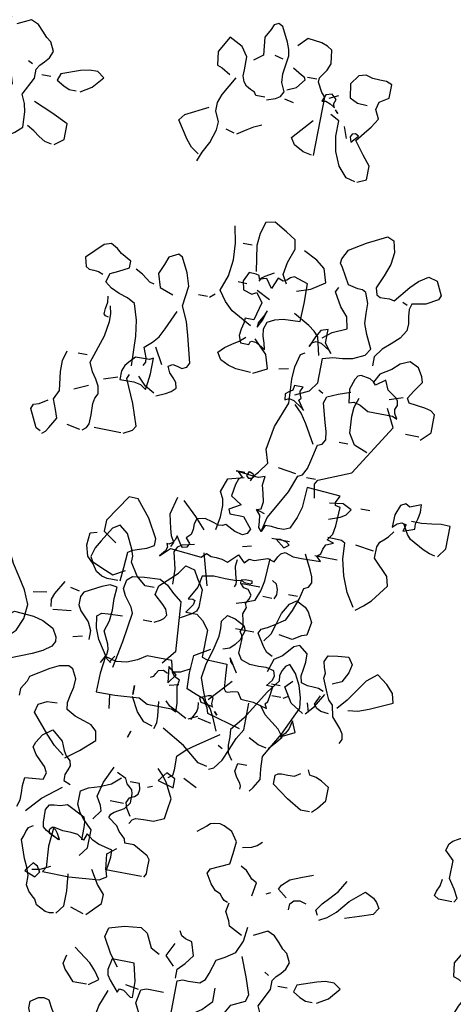
# Model space of a CAD drawing. Units: millimetres. Extents: x 267 to 883, y -66 to 415.
# Drawn here: x 770 to 770, y 181 to 182 of the extents above; entities that cross this region are included whole.
import ezdxf

# ---------------------------------------------------------------- set-up
doc = ezdxf.new("R2010")
doc.units = ezdxf.units.MM
doc.layers.add('tree', color=84, linetype='Continuous')

# ---------------------------------------------------------------- blocks, each defined once
blk = doc.blocks.new('T170')
at = {"layer": 'tree', "linetype": 'Continuous'}
for points in [[(-0.01062, 0.48381), (-0.00414, 0.48381), (0.00254, 0.48928), (0.0084, 0.49819), (0.0082, 0.50243), (0.00982, 0.50729), (0.01489, 0.51742), (0.02096, 0.52207), (0.02582, 0.51904), (0.03209, 0.50891), (0.03513, 0.50324), (0.03715, 0.49656), (0.03533, 0.49352), (0.02804, 0.49029), (0.01954, 0.48705), (0.01144, 0.49171)], [(-0.01528, 0.45992), (-0.01933, 0.46215), (-0.02155, 0.46377), (-0.02318, 0.46639), (-0.02155, 0.47044), (-0.01892, 0.47328), (-0.01224, 0.47915), (-0.01365, 0.48563), (-0.02095, 0.49251), (-0.0256, 0.49697), (-0.02965, 0.50304), (-0.03613, 0.50142), (-0.03937, 0.49576), (-0.04403, 0.48866), (-0.04403, 0.47611), (-0.04302, 0.47308), (-0.04018, 0.47065), (-0.03269, 0.46639)], [(-0.09343, 0.46174), (-0.09747, 0.46741), (-0.09971, 0.4747), (-0.10193, 0.48279), (-0.10618, 0.49029), (-0.11084, 0.49352), (-0.11731, 0.49029), (-0.11995, 0.48745), (-0.12379, 0.48077), (-0.12217, 0.47125), (-0.11853, 0.47004), (-0.11266, 0.46639), (-0.10314, 0.46781)], [(0.08169, 0.43299), (0.07866, 0.43603), (0.07501, 0.44514), (0.074, 0.45526), (0.07825, 0.46478), (0.08372, 0.47308), (0.08938, 0.48158), (0.09445, 0.49171), (0.10093, 0.49656), (0.10517, 0.49393), (0.10882, 0.49029), (0.1153, 0.47915), (0.10882, 0.47085), (0.10538, 0.4662), (0.10255, 0.45992)], [(0.0163, 0.42489), (0.01306, 0.43137), (0.01265, 0.43502), (0.01367, 0.43866), (0.01792, 0.44737), (0.01569, 0.45486), (0.01508, 0.46255), (0.01528, 0.47085), (0.01489, 0.47915), (0.01994, 0.47976), (0.02541, 0.47753), (0.03715, 0.47125), (0.03877, 0.46781), (0.03877, 0.46174), (0.03675, 0.45789), (0.03371, 0.45486), (0.03027, 0.45142), (0.02743, 0.44574), (0.02743, 0.43926)], [(-0.07258, 0.39311), (-0.06832, 0.40262), (-0.06548, 0.40789), (-0.06144, 0.41213), (-0.0584, 0.41963), (-0.05516, 0.42813), (-0.05658, 0.43805), (-0.05961, 0.44838), (-0.06184, 0.4589), (-0.06204, 0.46437), (-0.06144, 0.46964), (-0.06488, 0.47429), (-0.07054, 0.47308), (-0.07743, 0.46964), (-0.07905, 0.46639), (-0.07682, 0.45931), (-0.07419, 0.45526), (-0.07095, 0.45202), (-0.0663, 0.4504)], [(0.04019, 0.47125), (0.04667, 0.47267)], [(0.0578, 0.45688), (0.05841, 0.46215), (0.05699, 0.46639), (0.05132, 0.47611)], [(0.07218, 0.46478), (0.06266, 0.46639)], [(-0.15882, 0.401), (-0.16044, 0.40424), (-0.15963, 0.40789), (-0.1574, 0.41153), (-0.15092, 0.41862), (-0.1491, 0.42651), (-0.14606, 0.42975), (-0.14384, 0.43401), (-0.13958, 0.44393), (-0.1402, 0.44757), (-0.13857, 0.45142), (-0.13756, 0.45546), (-0.13958, 0.45992), (-0.14627, 0.46093), (-0.15396, 0.46174), (-0.1574, 0.45688), (-0.15619, 0.45101), (-0.15255, 0.44393), (-0.14606, 0.44089)], [(-0.01365, 0.45992), (-0.00738, 0.45992)], [(0.05618, 0.45526), (0.04343, 0.45688)], [(-0.16044, 0.42489), (-0.16753, 0.4259), (-0.17501, 0.42874), (-0.19081, 0.43603), (-0.18898, 0.44251), (-0.18392, 0.44797), (-0.17643, 0.45344), (-0.16914, 0.44757), (-0.16388, 0.43988), (-0.15862, 0.43198), (-0.15255, 0.42489)], [(-0.10314, 0.35626), (-0.10557, 0.35929), (-0.10922, 0.36577), (-0.10841, 0.37327), (-0.1078, 0.38177), (-0.11792, 0.39979), (-0.12703, 0.42003), (-0.12622, 0.42732), (-0.12359, 0.43562), (-0.11954, 0.44352), (-0.11428, 0.44879), (-0.11165, 0.44696), (-0.10982, 0.44372), (-0.10881, 0.43988), (-0.10922, 0.43603), (-0.10253, 0.42672), (-0.09626, 0.41619), (-0.08978, 0.40566), (-0.08229, 0.39614), (-0.08269, 0.39108), (-0.08269, 0.38521), (-0.08371, 0.37975), (-0.08695, 0.37529)], [(0.03877, 0.43926), (0.03229, 0.44089)], [(-0.14769, 0.42003), (-0.14201, 0.42064), (-0.13878, 0.42205), (-0.13655, 0.42489), (-0.13958, 0.43137)], [(-0.03451, 0.42813), (-0.04018, 0.42934), (-0.04706, 0.43299)], [(-0.03269, 0.42003), (-0.03755, 0.42651), (-0.03127, 0.43137), (-0.03269, 0.42003)], [(-0.02013, 0.42166), (-0.02236, 0.42267), (-0.02338, 0.42489), (-0.02479, 0.42712), (-0.02803, 0.42813), (-0.03127, 0.42651)], [(-0.13351, 0.41862), (-0.13169, 0.42489)], [(-0.11428, 0.42489), (-0.11731, 0.42651)], [(-0.11266, 0.42489), (-0.10618, 0.42489)], [(-0.11731, 0.39776), (-0.12703, 0.40262), (-0.12379, 0.41052), (-0.12237, 0.40424), (-0.12035, 0.4008), (-0.11731, 0.39776)], [(-0.05354, 0.39776), (-0.05638, 0.40363), (-0.05698, 0.40688), (-0.05658, 0.41052)], [(-0.06791, 0.39776), (-0.0584, 0.39959)], [(-0.04564, 0.35484), (-0.04848, 0.35707), (-0.04889, 0.36092), (-0.04868, 0.37063), (-0.05435, 0.3763), (-0.06103, 0.38116), (-0.07581, 0.39128)], [(-0.07905, 0.38177), (-0.07581, 0.38359)], [(-0.01224, 0.37711), (-0.01365, 0.38177), (-0.01224, 0.37711)], [(-0.1491, 0.34999), (-0.15255, 0.35363), (-0.1574, 0.3597), (-0.1574, 0.36921), (-0.15173, 0.37286), (-0.14748, 0.37448), (-0.14302, 0.37529), (-0.14121, 0.37873)], [(-0.14769, 0.34999), (-0.14121, 0.34999), (-0.13068, 0.35606), (-0.11914, 0.36436), (-0.11914, 0.37063), (-0.12096, 0.37205), (-0.12319, 0.37246), (-0.12785, 0.37246), (-0.1325, 0.37266), (-0.13655, 0.37529)], [(-0.09666, 0.35626), (-0.09666, 0.35849), (-0.09586, 0.36051), (-0.09302, 0.36395), (-0.09079, 0.368), (-0.09181, 0.37387), (-0.09829, 0.37387)], [(0.05476, 0.31496), (0.05335, 0.31981), (0.05335, 0.32467), (0.05355, 0.32994), (0.05315, 0.33561), (0.04019, 0.33702), (0.03877, 0.34188), (0.041, 0.34593), (0.04444, 0.34937), (0.04829, 0.35302), (0.05132, 0.35788), (0.05031, 0.36152), (0.04667, 0.3674), (0.04019, 0.37226), (0.03229, 0.36577), (0.02966, 0.3595), (0.02743, 0.35606), (0.0244, 0.35322), (0.02339, 0.34978), (0.0244, 0.34674), (0.02582, 0.3431), (0.02582, 0.33885), (0.02096, 0.33702)], [(-0.02479, 0.318), (-0.02641, 0.32083), (-0.02864, 0.32224), (-0.03431, 0.32265), (-0.04139, 0.32286), (-0.04868, 0.32609), (-0.04949, 0.33278), (-0.0505, 0.34047), (-0.04524, 0.35059), (-0.0418, 0.35545), (-0.03755, 0.3597)], [(-0.25903, 0.30707), (-0.26086, 0.3101), (-0.25742, 0.31597), (-0.25296, 0.32286), (-0.25296, 0.33561), (-0.24648, 0.34188), (-0.2481, 0.34674), (-0.25013, 0.34897), (-0.25377, 0.351), (-0.25762, 0.35322), (-0.26086, 0.35626), (-0.27037, 0.35484), (-0.27685, 0.34674)], [(-0.0663, 0.3514), (-0.05658, 0.35626)], [(-0.0505, 0.34836), (-0.0505, 0.35484), (-0.04403, 0.35788), (-0.03917, 0.3514), (-0.0505, 0.34836)], [(-0.03269, 0.34533), (-0.03613, 0.34674)], [(-0.02479, 0.32286), (-0.02135, 0.32812), (-0.02013, 0.33196), (-0.02176, 0.33561), (-0.02499, 0.33723), (-0.02722, 0.33945), (-0.02783, 0.3427), (-0.02662, 0.34674), (-0.02013, 0.34674)], [(0.00536, 0.28925), (0.0005, 0.29573), (0.0005, 0.30848), (0.00678, 0.31475), (0.01022, 0.3188), (0.01306, 0.32448), (0.01306, 0.33399), (0.00779, 0.33702), (0.0003, 0.33945), (-0.00738, 0.3429), (-0.01365, 0.34836)], [(0.04829, 0.31314), (0.03877, 0.32366), (0.02582, 0.33399)], [(-0.10314, 0.27669), (-0.10051, 0.27751), (-0.09889, 0.27932), (-0.09687, 0.28155), (-0.09343, 0.28317), (-0.08938, 0.28743), (-0.08532, 0.2941), (-0.08695, 0.29754), (-0.09971, 0.30362), (-0.10051, 0.31111), (-0.10132, 0.31961), (-0.09666, 0.32609), (-0.09079, 0.32893), (-0.08755, 0.32974), (-0.08391, 0.32934), (-0.08108, 0.32852), (-0.07885, 0.3265), (-0.07258, 0.32144)], [(-0.01832, 0.33095), (-0.00879, 0.33095)], [(-0.25762, 0.30707), (-0.2481, 0.30707), (-0.24486, 0.30909), (-0.24567, 0.31232), (-0.2475, 0.31658), (-0.2481, 0.32144)], [(-0.10618, 0.31658), (-0.11245, 0.318), (-0.1161, 0.31981), (-0.11914, 0.32286)], [(-0.16692, 0.27973), (-0.1651, 0.28317), (-0.16854, 0.28844), (-0.17319, 0.2933), (-0.17826, 0.29896), (-0.18271, 0.30707)], [(-0.14302, 0.28783), (-0.13655, 0.29268), (-0.13816, 0.29573), (-0.14302, 0.30058), (-0.15032, 0.30362), (-0.15882, 0.30707)], [(0.02096, 0.29754), (0.02318, 0.30139), (0.02481, 0.30362), (0.02743, 0.30524), (0.02946, 0.30301), (0.02885, 0.30099), (0.0244, 0.29896), (0.02096, 0.29754)], [(-0.16834, 0.27669), (-0.1738, 0.27953), (-0.17947, 0.28459), (-0.18696, 0.2935), (-0.19688, 0.30221), (-0.20316, 0.29917), (-0.20579, 0.29653), (-0.20822, 0.29268), (-0.20518, 0.28783), (-0.19607, 0.28459), (-0.18595, 0.28135)], [(-0.11914, 0.28459), (-0.12056, 0.2941), (-0.11691, 0.29593), (-0.11468, 0.29836), (-0.11205, 0.30119), (-0.1078, 0.30362)], [(-0.30722, 0.23843), (-0.31329, 0.24066), (-0.31633, 0.24268), (-0.31815, 0.24633), (-0.31552, 0.2524), (-0.31491, 0.25847), (-0.31674, 0.27183), (-0.31592, 0.27609), (-0.3139, 0.28095), (-0.30864, 0.29107), (-0.3056, 0.29268), (-0.30236, 0.29107), (-0.30114, 0.28743), (-0.29771, 0.28135), (-0.29912, 0.2688), (-0.29285, 0.26394)], [(-0.3469, 0.20644), (-0.3469, 0.24795), (-0.34427, 0.25098), (-0.34062, 0.25746), (-0.34062, 0.2607), (-0.34265, 0.26353), (-0.34508, 0.26697), (-0.3469, 0.27183), (-0.34548, 0.28135), (-0.34204, 0.28358), (-0.33779, 0.285), (-0.32767, 0.28621), (-0.3216, 0.27973)], [(-0.14606, 0.27973), (-0.14627, 0.28398), (-0.1487, 0.28661), (-0.15275, 0.28743), (-0.1574, 0.28621)], [(-0.12865, 0.28783), (-0.13169, 0.28925)], [(-0.3056, 0.24005), (-0.29912, 0.24005), (-0.29791, 0.24207), (-0.29487, 0.24349), (-0.29163, 0.24532), (-0.28941, 0.24795), (-0.28799, 0.25179), (-0.28799, 0.25625), (-0.28799, 0.26536), (-0.28333, 0.27183), (-0.27381, 0.27669), (-0.26734, 0.26536), (-0.26875, 0.25584), (-0.2724, 0.25462), (-0.27847, 0.25098)], [(-0.11731, 0.25584), (-0.1078, 0.2607), (-0.10658, 0.26434), (-0.10314, 0.27022), (-0.10436, 0.27669)], [(-0.31329, 0.2688), (-0.30722, 0.27022)], [(-0.38031, 0.19369), (-0.38679, 0.19672), (-0.38679, 0.20644), (-0.38111, 0.21333), (-0.37403, 0.22243), (-0.38031, 0.23054), (-0.38294, 0.23357), (-0.38679, 0.24005), (-0.38375, 0.24633), (-0.38517, 0.25179), (-0.39144, 0.25584), (-0.39144, 0.26536), (-0.38739, 0.26697), (-0.38253, 0.26718), (-0.37747, 0.26738), (-0.37241, 0.2688), (-0.36755, 0.26718), (-0.3629, 0.2607), (-0.36452, 0.25098), (-0.37018, 0.24835), (-0.37727, 0.24795)], [(-0.31977, 0.24795), (-0.32625, 0.25098), (-0.33111, 0.25746), (-0.3303, 0.25888), (-0.32807, 0.26009), (-0.3216, 0.26394)], [(-0.339, 0.25928), (-0.33253, 0.25928)], [(-0.13351, 0.17931), (-0.13816, 0.18276), (-0.14302, 0.18721), (-0.14242, 0.19794), (-0.141, 0.20361), (-0.13816, 0.20968), (-0.14444, 0.22243), (-0.14444, 0.22891), (-0.14647, 0.23215), (-0.1493, 0.23499), (-0.15214, 0.23843), (-0.15396, 0.24329), (-0.15092, 0.24956), (-0.14748, 0.25199), (-0.14404, 0.25584), (-0.13999, 0.25989), (-0.13472, 0.26232), (-0.12521, 0.25746)], [(-0.09484, 0.15238), (-0.10132, 0.15543), (-0.10395, 0.15846), (-0.1078, 0.16494), (-0.1078, 0.17465), (-0.09464, 0.18073), (-0.07905, 0.18579), (-0.07905, 0.21596), (-0.08269, 0.21737), (-0.08654, 0.21737), (-0.09484, 0.21757), (-0.09829, 0.22082), (-0.1001, 0.22527), (-0.10314, 0.23539), (-0.10881, 0.23863), (-0.1157, 0.24329), (-0.11934, 0.25219), (-0.12056, 0.26232)], [(-0.35014, 0.24795), (-0.35641, 0.25098)], [(-0.355, 0.24207), (-0.35398, 0.2445), (-0.355, 0.24795), (-0.35156, 0.25098), (-0.34731, 0.24977), (-0.34548, 0.24491), (-0.34812, 0.24532), (-0.35156, 0.2443), (-0.3546, 0.24248), (-0.355, 0.24207)], [(-0.26734, 0.18721), (-0.26977, 0.19389), (-0.27381, 0.20158), (-0.27685, 0.2111), (-0.27706, 0.21697), (-0.27381, 0.22405), (-0.27381, 0.23013), (-0.27604, 0.2362), (-0.28333, 0.24956)], [(-0.07743, 0.21757), (-0.07743, 0.22405), (-0.08209, 0.22912), (-0.08695, 0.23539), (-0.08391, 0.24491), (-0.07905, 0.24612), (-0.07622, 0.24774), (-0.07439, 0.25098)], [(-0.03613, 0.21757), (-0.02965, 0.22547), (-0.02318, 0.23681), (-0.02479, 0.24329), (-0.03532, 0.24673), (-0.04706, 0.24795), (-0.05192, 0.24491), (-0.05658, 0.23539), (-0.06305, 0.23195)], [(-0.37889, 0.19369), (-0.37241, 0.1953), (-0.36613, 0.20259), (-0.36188, 0.21211), (-0.35966, 0.22264), (-0.35986, 0.23357), (-0.35338, 0.23681)], [(-0.35602, 0.24066), (-0.35641, 0.24005), (-0.35804, 0.23843), (-0.35602, 0.24066)], [(-0.32625, 0.24005), (-0.31977, 0.24147)], [(-0.17785, 0.2192), (-0.18554, 0.22385), (-0.19223, 0.23195), (-0.18736, 0.23539), (-0.18129, 0.23539), (-0.17521, 0.23377), (-0.16206, 0.22891), (-0.16044, 0.22405), (-0.1657, 0.22102), (-0.16996, 0.2192), (-0.17482, 0.2192)], [(-0.13169, 0.18114), (-0.12521, 0.18417), (-0.12056, 0.19044), (-0.1157, 0.20016), (-0.11914, 0.20644), (-0.12865, 0.2111), (-0.13007, 0.21596), (-0.12602, 0.22811), (-0.12056, 0.24147)], [(-0.07439, 0.22568), (-0.06791, 0.23195), (-0.07258, 0.24147)], [(-0.36755, 0.22243), (-0.36452, 0.23054)], [(-0.34548, 0.20644), (-0.33941, 0.20765), (-0.33253, 0.2111), (-0.32949, 0.21596), (-0.34204, 0.23054)], [(-0.14121, 0.23195), (-0.13816, 0.23357)], [(-0.3708, 0.22062), (-0.37545, 0.22568), (-0.37302, 0.22689), (-0.3708, 0.22628), (-0.36978, 0.22405), (-0.3708, 0.22062)], [(-0.26734, 0.19207), (-0.26187, 0.19592), (-0.25782, 0.20057), (-0.24952, 0.21292), (-0.25296, 0.21757), (-0.26875, 0.22568)], [(-0.15558, 0.22568), (-0.1491, 0.22568)], [(-0.0505, 0.19855), (-0.0501, 0.20988), (-0.04706, 0.22243), (-0.03127, 0.22243), (-0.02965, 0.21454), (-0.03046, 0.2109), (-0.03269, 0.20745), (-0.03917, 0.20016), (-0.04038, 0.20279), (-0.04321, 0.2024), (-0.04868, 0.19855), (-0.0505, 0.19855)], [(-0.01832, 0.20158), (-0.02479, 0.20644), (-0.02095, 0.21191), (-0.01629, 0.21677), (-0.00414, 0.22568)], [(-0.29122, 0.2111), (-0.29791, 0.21535), (-0.30196, 0.21819), (-0.30722, 0.22062)], [(-0.09343, 0.1953), (-0.09971, 0.19956), (-0.10618, 0.20644), (-0.10618, 0.21596)], [(-0.0169, 0.20158), (-0.00738, 0.20158), (-0.00272, 0.20664), (-0.0003, 0.20907), (0.00192, 0.21292), (0.0005, 0.2192)], [(-0.28941, 0.2111), (-0.28333, 0.21292)], [(-0.16692, 0.17931), (-0.17299, 0.18417), (-0.17299, 0.1953), (-0.16105, 0.20098), (-0.14769, 0.20644)], [(-0.0584, 0.18579), (-0.05354, 0.1953), (-0.05516, 0.20502), (-0.05881, 0.20644), (-0.06265, 0.20644), (-0.07095, 0.20644)], [(-0.05354, 0.20502), (-0.04403, 0.20644)], [(-0.03613, 0.17142), (-0.02965, 0.17284), (-0.02662, 0.1777), (-0.02843, 0.18842), (-0.03269, 0.20016)], [(-0.1651, 0.17931), (-0.16004, 0.18032), (-0.15558, 0.18295), (-0.15113, 0.1862), (-0.14606, 0.18883)], [(0.01144, 0.11554), (0.01508, 0.11493), (0.01893, 0.11615), (0.02298, 0.11797), (0.02743, 0.11898), (0.02986, 0.12323), (0.03128, 0.12748), (0.03209, 0.13659), (0.03068, 0.15543), (0.02642, 0.15825), (0.02136, 0.15886), (0.0165, 0.15967), (0.01306, 0.16331), (0.01751, 0.17243), (0.01954, 0.1777), (0.01954, 0.18255), (0.01427, 0.18599), (0.01063, 0.1868), (0.00678, 0.18579), (0.00355, 0.17992), (-0.00111, 0.17284)], [(-0.36594, 0.03901), (-0.37545, 0.04387), (-0.38031, 0.05035), (-0.38031, 0.06776), (-0.38719, 0.06998), (-0.39408, 0.07059), (-0.40116, 0.07181), (-0.40906, 0.07585), (-0.4123, 0.08071), (-0.40764, 0.09023), (-0.4048, 0.09752), (-0.4044, 0.10461), (-0.404, 0.11169), (-0.40116, 0.11898), (-0.39853, 0.1204), (-0.39529, 0.1206), (-0.3884, 0.12202), (-0.38193, 0.13315), (-0.3799, 0.13579), (-0.38031, 0.13902), (-0.38375, 0.1459), (-0.39509, 0.1532), (-0.40906, 0.16028), (-0.41371, 0.15846), (-0.41574, 0.15016), (-0.41472, 0.14166), (-0.41169, 0.13295), (-0.40764, 0.12364), (-0.40906, 0.11898), (-0.41169, 0.11756), (-0.41493, 0.11756), (-0.41837, 0.11776), (-0.42181, 0.11716), (-0.43092, 0.1283), (-0.43619, 0.13356), (-0.44266, 0.13801), (-0.44894, 0.13639), (-0.45359, 0.12688), (-0.45238, 0.12364), (-0.44408, 0.11898), (-0.43457, 0.11716), (-0.43335, 0.11311), (-0.43395, 0.10825), (-0.43477, 0.10319), (-0.43457, 0.09812), (-0.43092, 0.09205), (-0.42566, 0.08699), (-0.41999, 0.08213), (-0.41553, 0.07585), (-0.41553, 0.06938)], [(-0.34548, 0.11412), (-0.34204, 0.1204), (-0.34326, 0.12931), (-0.3469, 0.13943), (-0.34548, 0.1459), (-0.3386, 0.15016), (-0.32949, 0.15543), (-0.32301, 0.1538), (-0.32058, 0.1455), (-0.31998, 0.137), (-0.32301, 0.11898)], [(-0.32625, 0.08071), (-0.31168, 0.08861), (-0.3058, 0.09408), (-0.30074, 0.10117), (-0.30439, 0.1123), (-0.3058, 0.12384), (-0.30499, 0.13558), (-0.30236, 0.14753)], [(-0.35338, 0.11068), (-0.3629, 0.11391), (-0.37241, 0.1204), (-0.36938, 0.12991), (-0.3631, 0.13477), (-0.35338, 0.13943)], [(-0.31674, 0.13639), (-0.31026, 0.13639)], [(-0.37727, 0.08213), (-0.38334, 0.08699), (-0.39326, 0.09165), (-0.39144, 0.09975), (-0.38597, 0.10582), (-0.38031, 0.11554), (-0.38193, 0.11898)], [(-0.339, 0.06634), (-0.33799, 0.07059), (-0.33638, 0.07525), (-0.33556, 0.08031), (-0.33718, 0.08537), (-0.34225, 0.0882), (-0.34791, 0.08962), (-0.35986, 0.09023), (-0.36026, 0.10319), (-0.35986, 0.11716), (-0.35014, 0.1204), (-0.34731, 0.11918), (-0.34528, 0.11696), (-0.34285, 0.11574), (-0.339, 0.11716), (-0.33577, 0.10926), (-0.33111, 0.11554), (-0.32625, 0.11412), (-0.32544, 0.11655), (-0.32342, 0.11696), (-0.31815, 0.11716), (-0.31512, 0.11068), (-0.31674, 0.10461), (-0.32301, 0.10278), (-0.32625, 0.10461), (-0.33111, 0.09812), (-0.32767, 0.08537), (-0.3216, 0.08537), (-0.32139, 0.08173), (-0.32038, 0.07727), (-0.31977, 0.07262), (-0.3216, 0.06776), (-0.32767, 0.06776), (-0.32807, 0.06958), (-0.32928, 0.07039), (-0.33273, 0.06998), (-0.339, 0.06634)], [(-0.32625, 0.1125), (-0.32767, 0.11533), (-0.32969, 0.11696), (-0.33577, 0.1204)], [(-0.27037, 0.01998), (-0.27685, 0.02281), (-0.28029, 0.02484), (-0.28333, 0.02787), (-0.28231, 0.03172), (-0.27988, 0.03456), (-0.27706, 0.03759), (-0.27503, 0.04205), (-0.27786, 0.04366), (-0.2811, 0.04306), (-0.28455, 0.04225), (-0.28799, 0.04387), (-0.28941, 0.04691), (-0.28434, 0.06573), (-0.28151, 0.07525), (-0.27685, 0.08537), (-0.27847, 0.09975), (-0.27564, 0.10886), (-0.27037, 0.11898), (-0.26734, 0.1204), (-0.26086, 0.11716), (-0.25883, 0.11149), (-0.256, 0.10461), (-0.25903, 0.09509), (-0.26875, 0.09165)], [(-0.24952, 0.03739), (-0.24871, 0.05844), (-0.24689, 0.06938), (-0.24345, 0.08071), (-0.23778, 0.08355), (-0.2315, 0.08557), (-0.22543, 0.088), (-0.22077, 0.09165), (-0.22259, 0.09812), (-0.22826, 0.10076), (-0.23515, 0.10461), (-0.23515, 0.10926), (-0.22786, 0.11331), (-0.22441, 0.11615), (-0.21955, 0.11898), (-0.21469, 0.11716), (-0.20336, 0.10602), (-0.20518, 0.09975), (-0.20761, 0.09833), (-0.21085, 0.09812), (-0.2143, 0.09792), (-0.21774, 0.09651)], [(-0.43153, 0.11554), (-0.42809, 0.11716)], [(-0.33577, 0.10117), (-0.32625, 0.10602)], [(-0.31815, 0.10926), (-0.31187, 0.10926)], [(-0.25438, 0.09651), (-0.25114, 0.09732), (-0.2483, 0.09934), (-0.24507, 0.10197), (-0.24001, 0.10461)], [(-0.29427, 0.09509), (-0.29771, 0.09812)], [(-0.37727, 0.06938), (-0.37403, 0.08213), (-0.3708, 0.08557), (-0.36633, 0.08861), (-0.355, 0.09509)], [(-0.33111, 0.08071), (-0.33395, 0.08639), (-0.33577, 0.09327), (-0.33455, 0.08983), (-0.33111, 0.08375), (-0.33111, 0.08071)], [(-0.33111, 0.08071), (-0.33395, 0.08639), (-0.33577, 0.09327)], [(-0.29285, 0.09509), (-0.28637, 0.09509)], [(-0.38517, 0.07241), (-0.38031, 0.0789), (-0.38031, 0.08861), (-0.37545, 0.08679), (-0.37241, 0.08173), (-0.36938, 0.07424), (-0.3708, 0.07727), (-0.37362, 0.07869), (-0.37727, 0.07828), (-0.38375, 0.07424), (-0.38517, 0.07241)], [(-0.45846, 0.02464), (-0.46493, 0.03112), (-0.46493, 0.04387), (-0.4617, 0.0463), (-0.45724, 0.04731), (-0.44591, 0.04852), (-0.44408, 0.05177), (-0.44752, 0.05763), (-0.45238, 0.06472), (-0.45116, 0.06836), (-0.44752, 0.07424), (-0.44105, 0.07727), (-0.43457, 0.07424), (-0.4293, 0.06958), (-0.42181, 0.06472), (-0.41857, 0.05825)], [(-0.25762, 0.03901), (-0.25903, 0.04164), (-0.25863, 0.04468), (-0.256, 0.05177), (-0.26086, 0.05642), (-0.26491, 0.06107), (-0.26794, 0.06735), (-0.27381, 0.08071)], [(-0.22725, 0.06776), (-0.22502, 0.06816), (-0.22401, 0.06938), (-0.22401, 0.07322), (-0.22482, 0.07788), (-0.22422, 0.08213)], [(-0.3469, -0.02597), (-0.34873, -0.02193), (-0.35116, -0.01889), (-0.35641, -0.0116), (-0.35338, -0.00208), (-0.35621, 0.01472), (-0.3629, 0.03253), (-0.36188, 0.04954), (-0.36229, 0.05844), (-0.36452, 0.06776), (-0.36755, 0.06938)], [(-0.33414, 0.04852), (-0.34367, 0.05338), (-0.34062, 0.0629), (-0.33111, 0.07241)], [(-0.33253, 0.04852), (-0.322, 0.04913), (-0.31613, 0.05055), (-0.31026, 0.05338), (-0.30722, 0.05825), (-0.31127, 0.06229), (-0.31592, 0.06553), (-0.32058, 0.06857), (-0.32463, 0.07241)], [(-0.22422, -0.01342), (-0.22684, -0.01119), (-0.22826, -0.00836), (-0.22846, -0.00168), (-0.22806, 0.00622), (-0.22867, 0.01006), (-0.23049, 0.01371), (-0.22947, 0.01896), (-0.22684, 0.02342), (-0.2236, 0.02808), (-0.22077, 0.03435), (-0.22704, 0.0544), (-0.22867, 0.06492), (-0.22846, 0.07039), (-0.22725, 0.07585)], [(-0.43943, 0.03598), (-0.4374, 0.03962), (-0.43679, 0.04225), (-0.43801, 0.04549), (-0.4376, 0.04852), (-0.43659, 0.05014), (-0.43356, 0.05217), (-0.42971, 0.0548), (-0.42667, 0.06128), (-0.42019, 0.05642), (-0.41837, 0.05865), (-0.41574, 0.06006), (-0.40906, 0.06128), (-0.40682, 0.06027), (-0.40521, 0.05763), (-0.40278, 0.05035), (-0.4042, 0.04083), (-0.40764, 0.04205), (-0.4125, 0.04063), (-0.41857, 0.03739), (-0.43619, 0.03739), (-0.43943, 0.03598)], [(-0.35156, 0.055), (-0.35804, 0.05642)], [(-0.43153, 0.04852), (-0.44105, 0.05177)], [(-0.36107, -0.05938), (-0.3633, -0.04905), (-0.36876, -0.03914), (-0.37464, -0.0286), (-0.37889, -0.01646), (-0.38193, -0.01504), (-0.38456, -0.00997), (-0.38577, -0.00431), (-0.3884, 0.00744), (-0.39144, 0.00885), (-0.39326, 0.0123), (-0.39245, 0.01816), (-0.39063, 0.02423), (-0.38679, 0.03739), (-0.3884, 0.04205), (-0.39569, 0.04528), (-0.4042, 0.04852)], [(-0.27037, 0.04205), (-0.26389, 0.05338)], [(-0.39326, -0.02941), (-0.39144, -0.01969), (-0.39326, -0.01646), (-0.41553, -0.00694), (-0.43801, 0.02949), (-0.43153, 0.04205)], [(-0.42323, 0.00885), (-0.41371, 0.0123), (-0.40906, 0.01998), (-0.40804, 0.03213), (-0.40845, 0.0386), (-0.41067, 0.04549)], [(-0.38517, 0.04387), (-0.38193, 0.04549)], [(-0.37403, 0.02949), (-0.36938, 0.03598), (-0.3708, 0.03759), (-0.36998, 0.03962), (-0.36917, 0.04225), (-0.3708, 0.04549), (-0.36452, 0.04549), (-0.36391, 0.04205), (-0.36148, 0.04043), (-0.35925, 0.03841), (-0.35986, 0.03435), (-0.36269, 0.03577), (-0.36613, 0.03516), (-0.37241, 0.03112), (-0.37403, 0.02949)], [(-0.26248, 0.02301), (-0.26308, 0.02808), (-0.26389, 0.03435), (-0.26389, 0.04549), (-0.26126, 0.04407), (-0.25823, 0.04407), (-0.25114, 0.04387), (-0.24729, 0.03942), (-0.24507, 0.03658), (-0.24345, 0.03253), (-0.24345, 0.02645), (-0.25337, 0.02666), (-0.25823, 0.02565), (-0.26248, 0.02301)], [(-0.21774, 0.03901), (-0.21125, 0.03901)], [(-0.19688, -0.02111), (-0.19911, -0.01909), (-0.20093, -0.01605), (-0.20518, -0.00856), (-0.20316, -0.00289), (-0.20032, 0.00419), (-0.20336, 0.01067), (-0.20154, 0.02402), (-0.20133, 0.03172), (-0.20336, 0.03901)], [(-0.38517, 0.00744), (-0.37747, 0.02058), (-0.37282, 0.02727), (-0.36755, 0.03253)], [(-0.26875, 0.02159), (-0.26187, 0.02524), (-0.256, 0.03112)], [(-0.25296, -0.01018), (-0.25903, -0.00694), (-0.26086, -0.0037), (-0.25559, 0.01148), (-0.2481, 0.02787), (-0.24952, 0.03112)], [(-0.23211, 0.02464), (-0.24162, 0.02787)], [(-0.45704, 0.02645), (-0.44752, 0.02645)], [(-0.21308, 0.01371), (-0.22259, 0.01816)], [(-0.40906, 0.0123), (-0.40278, 0.0123)], [(-0.19546, -0.01969), (-0.19223, -0.01808), (-0.18595, -0.00552), (-0.18736, -0.00208), (-0.19101, -0.00087), (-0.19688, 0.00277)], [(-0.37727, -0.01504), (-0.36452, -0.01342)], [(-0.25114, -0.01018), (-0.23211, -0.01018)], [(-0.22259, -0.01342), (-0.21308, -0.0116)], [(-0.45846, -0.04035), (-0.46655, -0.03731), (-0.46635, -0.03366), (-0.46736, -0.02961), (-0.46818, -0.02496), (-0.46797, -0.01969), (-0.46007, -0.02294), (-0.45704, -0.02111), (-0.45359, -0.02294), (-0.45097, -0.03022), (-0.45056, -0.03893), (-0.45359, -0.03609), (-0.45663, -0.03467), (-0.46007, -0.03549), (-0.45846, -0.04035)], [(-0.39144, -0.01646), (-0.38517, -0.01646)], [(-0.34367, -0.02294), (-0.34508, -0.01969), (-0.34751, -0.02071), (-0.34852, -0.02314), (-0.34751, -0.02415), (-0.34548, -0.02455), (-0.34367, -0.02294)], [(-0.29771, -0.08023), (-0.29851, -0.08266), (-0.29771, -0.08549), (-0.29427, -0.08975), (-0.30074, -0.08327), (-0.32301, -0.08509), (-0.32625, -0.08185), (-0.3299, -0.08327), (-0.33354, -0.08347), (-0.33759, -0.08367), (-0.34204, -0.08509), (-0.34852, -0.07861), (-0.35338, -0.08327), (-0.35641, -0.08023), (-0.36006, -0.08043), (-0.36452, -0.07881), (-0.36917, -0.0772), (-0.37403, -0.07861), (-0.37585, -0.07477), (-0.37747, -0.07234), (-0.38031, -0.07071), (-0.38638, -0.07254), (-0.39245, -0.07274), (-0.40581, -0.07234), (-0.40278, -0.06909), (-0.40501, -0.06687), (-0.40581, -0.06343), (-0.40744, -0.05999), (-0.4123, -0.05796), (-0.40764, -0.05634), (-0.41067, -0.05168), (-0.41169, -0.04561), (-0.4123, -0.03245), (-0.40865, -0.03164), (-0.40845, -0.02961), (-0.41067, -0.02455), (-0.39995, -0.02374), (-0.38679, -0.02294), (-0.38597, -0.03751), (-0.38395, -0.045), (-0.38031, -0.0533), (-0.37646, -0.05513), (-0.37221, -0.05513), (-0.36755, -0.05452), (-0.3629, -0.05472), (-0.36107, -0.05938), (-0.35884, -0.05695), (-0.35864, -0.0529), (-0.35783, -0.04844), (-0.355, -0.045), (-0.35804, -0.04379), (-0.35864, -0.03873), (-0.35723, -0.03306), (-0.35581, -0.02718), (-0.35641, -0.02111), (-0.35196, -0.02253), (-0.34751, -0.02232), (-0.33718, -0.02111), (-0.34062, -0.02455), (-0.3384, -0.02658), (-0.33698, -0.03043), (-0.33577, -0.03893), (-0.34367, -0.04379), (-0.33577, -0.04844), (-0.33718, -0.05149), (-0.3469, -0.05149), (-0.35338, -0.05938), (-0.35156, -0.06281), (-0.34852, -0.06423), (-0.34285, -0.06302), (-0.33577, -0.05938), (-0.33334, -0.06059), (-0.33091, -0.06079), (-0.32605, -0.05938), (-0.32078, -0.05796), (-0.31512, -0.05938), (-0.3139, -0.06322), (-0.3139, -0.06727), (-0.31329, -0.07092), (-0.31026, -0.07375), (-0.31329, -0.0772), (-0.31187, -0.08023), (-0.30904, -0.08104), (-0.30742, -0.07942), (-0.30378, -0.07375), (-0.30317, -0.07638), (-0.30155, -0.07881), (-0.29912, -0.08043), (-0.29771, -0.08023)], [(-0.34204, -0.02111), (-0.33577, -0.02111), (-0.34204, -0.02111)], [(-0.32949, -0.06423), (-0.33111, -0.05472), (-0.33111, -0.04662), (-0.3303, -0.04196), (-0.32767, -0.03731), (-0.33111, -0.02759), (-0.34204, -0.02455)], [(-0.48578, -0.0533), (-0.49045, -0.04682), (-0.49045, -0.03083), (-0.48417, -0.03063), (-0.47749, -0.03164), (-0.4704, -0.03265), (-0.46332, -0.03245)], [(-0.43315, -0.03083), (-0.42667, -0.03083)], [(-0.40581, -0.04196), (-0.41371, -0.03893), (-0.41736, -0.03671), (-0.42019, -0.03245), (-0.41371, -0.02941), (-0.4042, -0.03083)], [(-0.48397, -0.0533), (-0.47992, -0.0525), (-0.47506, -0.05047), (-0.46493, -0.045), (-0.4623, -0.04196), (-0.45846, -0.03549)], [(-0.43619, -0.10108), (-0.44145, -0.09704), (-0.4463, -0.09237), (-0.45542, -0.08023), (-0.45359, -0.07375), (-0.44266, -0.06281), (-0.44266, -0.05472), (-0.44428, -0.05108), (-0.44671, -0.04885), (-0.44955, -0.04622), (-0.45238, -0.04196)], [(-0.36107, -0.04682), (-0.355, -0.045)], [(-0.30074, -0.08185), (-0.30236, -0.07861), (-0.29973, -0.07436), (-0.29851, -0.0695), (-0.29588, -0.05938), (-0.29912, -0.04682)], [(-0.43457, -0.09947), (-0.42829, -0.08994), (-0.42384, -0.07901), (-0.421, -0.06748), (-0.42019, -0.05634), (-0.41756, -0.05492), (-0.41452, -0.05492), (-0.40764, -0.05472)], [(-0.3216, -0.06586), (-0.3139, -0.05776), (-0.30378, -0.04844)], [(-0.27037, -0.11222), (-0.27118, -0.1025), (-0.27199, -0.09157), (-0.27503, -0.08934), (-0.27949, -0.08792), (-0.28455, -0.0861), (-0.28941, -0.08327), (-0.28941, -0.07861), (-0.28192, -0.06525), (-0.27199, -0.0533), (-0.26551, -0.0533), (-0.25296, -0.07234), (-0.25296, -0.08023), (-0.26248, -0.08671)], [(-0.44105, -0.05796), (-0.42809, -0.05634)], [(-0.37889, -0.06768), (-0.38213, -0.06525), (-0.3799, -0.06343), (-0.37545, -0.06242), (-0.37241, -0.06281), (-0.37889, -0.06768)], [(-0.38193, -0.06281), (-0.36938, -0.06281)], [(-0.41715, -0.06909), (-0.40116, -0.06909)], [(-0.38517, -0.14401), (-0.38111, -0.14198), (-0.37828, -0.13874), (-0.37241, -0.12983), (-0.37403, -0.1266), (-0.37828, -0.12477), (-0.38193, -0.12234), (-0.38982, -0.11707), (-0.39306, -0.10958), (-0.3963, -0.10108), (-0.39792, -0.09299), (-0.40116, -0.09157), (-0.40278, -0.08813), (-0.40197, -0.08387), (-0.39995, -0.07922), (-0.39468, -0.06909)], [(-0.35014, -0.07234), (-0.35641, -0.07071)], [(-0.35338, -0.11222), (-0.35905, -0.1104), (-0.36594, -0.10756), (-0.36876, -0.10027), (-0.37018, -0.09299), (-0.3708, -0.0772)], [(-0.35014, -0.10108), (-0.35075, -0.09906), (-0.35075, -0.09683), (-0.34933, -0.09198), (-0.34791, -0.08671), (-0.34852, -0.08185)], [(-0.33111, -0.10412), (-0.32463, -0.08185)], [(-0.30722, -0.10756), (-0.30682, -0.09683), (-0.30378, -0.08509), (-0.3056, -0.08124), (-0.30843, -0.07922), (-0.31674, -0.0772)], [(-0.26875, -0.11222), (-0.26126, -0.11242), (-0.25722, -0.11141), (-0.25296, -0.10898), (-0.24952, -0.10412), (-0.24486, -0.09947), (-0.24284, -0.09198), (-0.24345, -0.08327), (-0.2481, -0.08185)], [(-0.35378, -0.09582), (-0.35055, -0.09663), (-0.34265, -0.09683), (-0.33435, -0.09663), (-0.32625, -0.09805), (-0.32483, -0.10614), (-0.31977, -0.11546), (-0.32301, -0.11526), (-0.32463, -0.11586), (-0.32403, -0.1189), (-0.31977, -0.12497), (-0.32767, -0.12497), (-0.33253, -0.12862), (-0.33718, -0.13449), (-0.33718, -0.15373), (-0.34103, -0.15494), (-0.34548, -0.15514), (-0.355, -0.15534), (-0.35561, -0.16344), (-0.35641, -0.17275), (-0.35783, -0.17437), (-0.35925, -0.17458), (-0.3629, -0.17336), (-0.36633, -0.17296), (-0.36938, -0.17761), (-0.37828, -0.17802), (-0.3884, -0.18065), (-0.38679, -0.17761), (-0.3882, -0.17559), (-0.38881, -0.17235), (-0.38982, -0.16486), (-0.38517, -0.16486), (-0.38861, -0.1604), (-0.38942, -0.15717), (-0.3884, -0.15373), (-0.38253, -0.15251), (-0.37707, -0.15271), (-0.37099, -0.15251), (-0.36452, -0.15048), (-0.36188, -0.14623), (-0.36209, -0.14097), (-0.36229, -0.1357), (-0.36148, -0.13327), (-0.35986, -0.13145), (-0.36127, -0.12761), (-0.36047, -0.12315), (-0.35946, -0.11849), (-0.36107, -0.11363), (-0.35986, -0.111), (-0.36168, -0.10797), (-0.36269, -0.10453), (-0.35986, -0.10108), (-0.35662, -0.10048), (-0.35398, -0.09784), (-0.35378, -0.09582)], [(-0.37889, -0.10412), (-0.38031, -0.10108), (-0.3801, -0.09724), (-0.37848, -0.09359), (-0.37545, -0.09157)], [(-0.35641, -0.09461), (-0.36107, -0.09461), (-0.36148, -0.09643), (-0.36047, -0.09724), (-0.35641, -0.09704), (-0.35359, -0.09541), (-0.35641, -0.09461)], [(-0.39468, -0.09947), (-0.3884, -0.09947)], [(-0.36755, -0.09805), (-0.355, -0.09805)], [(-0.37727, -0.10412), (-0.3708, -0.10412)], [(-0.27685, -0.17275), (-0.2805, -0.15352), (-0.28333, -0.13287), (-0.28151, -0.12882), (-0.27908, -0.12558), (-0.27624, -0.12193), (-0.27381, -0.11707), (-0.27503, -0.1106), (-0.27847, -0.10756), (-0.28677, -0.10655), (-0.29771, -0.10574), (-0.30378, -0.10898), (-0.30884, -0.11384), (-0.31512, -0.11849), (-0.31815, -0.15373), (-0.31026, -0.16324)], [(-0.36938, -0.12983), (-0.35641, -0.12983)], [(-0.42505, -0.16141), (-0.42141, -0.16), (-0.41756, -0.1598), (-0.41351, -0.15959), (-0.40906, -0.15838), (-0.40784, -0.15352), (-0.40845, -0.14866), (-0.40926, -0.1434), (-0.40906, -0.13753), (-0.40278, -0.13287), (-0.39894, -0.13449), (-0.39589, -0.13813), (-0.39225, -0.14218), (-0.38679, -0.14583), (-0.38375, -0.15534)], [(-0.27503, -0.16972), (-0.27199, -0.16789), (-0.26369, -0.15534), (-0.26045, -0.14765), (-0.25903, -0.13934), (-0.26228, -0.13692), (-0.26673, -0.13652), (-0.27685, -0.13611)], [(-0.37241, -0.19826), (-0.34852, -0.19179), (-0.34731, -0.18814), (-0.34367, -0.18227), (-0.33799, -0.18045), (-0.33111, -0.17761), (-0.3305, -0.16627), (-0.33111, -0.15373), (-0.34204, -0.14724)], [(-0.3629, -0.1602), (-0.35641, -0.15048)], [(-0.35946, -0.15494), (-0.35641, -0.15048), (-0.35723, -0.15311), (-0.35905, -0.15474), (-0.35946, -0.15494)], [(-0.1987, -0.18551), (-0.20032, -0.18227), (-0.19587, -0.16789), (-0.19384, -0.16081), (-0.19384, -0.15373), (-0.20174, -0.14724), (-0.21551, -0.14805), (-0.22259, -0.14988), (-0.23049, -0.15373), (-0.23373, -0.15939), (-0.23413, -0.16263), (-0.23211, -0.16627), (-0.22644, -0.17053), (-0.21955, -0.17397), (-0.20336, -0.18065)], [(-0.41371, -0.17923), (-0.4046, -0.17356), (-0.39792, -0.16324), (-0.40278, -0.15838)], [(-0.41553, -0.17923), (-0.421, -0.17296), (-0.42667, -0.16324)], [(-0.39468, -0.16324), (-0.3884, -0.16324)], [(-0.32625, -0.19502), (-0.32605, -0.18874), (-0.32483, -0.18267), (-0.32382, -0.17721), (-0.32463, -0.17275), (-0.32078, -0.17093), (-0.31876, -0.1681), (-0.31674, -0.1602), (-0.29912, -0.1602), (-0.29285, -0.16425), (-0.28596, -0.16729), (-0.27847, -0.1683), (-0.27037, -0.16627), (-0.26895, -0.17843), (-0.26875, -0.19179), (-0.28212, -0.19158), (-0.29912, -0.19016), (-0.3056, -0.1936), (-0.32301, -0.1936), (-0.32625, -0.19502)], [(-0.27685, -0.16486), (-0.27381, -0.16972), (-0.27685, -0.16486)], [(-0.3469, -0.18227), (-0.35338, -0.17498), (-0.36107, -0.16627)], [(-0.39468, -0.20798), (-0.39812, -0.20414), (-0.40278, -0.19826), (-0.39894, -0.19321), (-0.39367, -0.18936), (-0.3882, -0.1851), (-0.38375, -0.17923)], [(-0.35641, -0.23005), (-0.35986, -0.22843), (-0.36472, -0.22215), (-0.36816, -0.21385), (-0.3714, -0.20535), (-0.37545, -0.19826), (-0.37545, -0.17923)], [(-0.35095, -0.18693), (-0.34994, -0.1845), (-0.35014, -0.18065), (-0.34852, -0.17923), (-0.34649, -0.17964), (-0.34062, -0.18227), (-0.34225, -0.1851), (-0.34629, -0.18571), (-0.35055, -0.18652), (-0.35095, -0.18693)], [(-0.31815, -0.17761), (-0.32463, -0.17579)], [(-0.256, -0.24139), (-0.2651, -0.2345), (-0.27503, -0.22539), (-0.27381, -0.21892), (-0.26977, -0.21527), (-0.26409, -0.21345), (-0.25742, -0.21142), (-0.25114, -0.20798), (-0.25033, -0.20292), (-0.25134, -0.19725), (-0.25276, -0.19158), (-0.25296, -0.18551), (-0.24952, -0.17923), (-0.24648, -0.17761), (-0.2398, -0.17882), (-0.23373, -0.18207), (-0.22077, -0.19016), (-0.21976, -0.19381), (-0.21611, -0.19968), (-0.21611, -0.20454)], [(-0.29427, -0.18227), (-0.29427, -0.18874), (-0.29427, -0.18227)], [(-0.35297, -0.18956), (-0.35338, -0.19016), (-0.355, -0.19179), (-0.35297, -0.18956)], [(-0.33414, -0.19826), (-0.32564, -0.19401), (-0.32139, -0.19179), (-0.31815, -0.18874)], [(-0.31329, -0.2094), (-0.31471, -0.20515), (-0.31451, -0.20029), (-0.31329, -0.19016)], [(-0.31187, -0.20798), (-0.3056, -0.20616), (-0.29993, -0.20008), (-0.29427, -0.19016)], [(-0.27988, -0.2015), (-0.27847, -0.19179)], [(-0.33577, -0.19826), (-0.34204, -0.19502)], [(-0.39326, -0.20798), (-0.38739, -0.20677), (-0.38031, -0.20312)], [(-0.25438, -0.23977), (-0.24709, -0.2343), (-0.24122, -0.22802), (-0.22908, -0.21406), (-0.23049, -0.20798), (-0.23636, -0.20494), (-0.24345, -0.20454)], [(-0.355, -0.22843), (-0.34852, -0.22701), (-0.33597, -0.21729), (-0.31977, -0.20798)], [(-0.28333, -0.27965), (-0.28799, -0.27317), (-0.28677, -0.26953), (-0.28333, -0.26365), (-0.28596, -0.25313), (-0.29122, -0.24139)], [(-0.32625, -0.31305), (-0.32767, -0.31042), (-0.32767, -0.30739), (-0.32767, -0.30051), (-0.32564, -0.29807), (-0.32261, -0.29625), (-0.31512, -0.2922), (-0.30864, -0.2922), (-0.30783, -0.28937), (-0.3058, -0.28734), (-0.30317, -0.28491), (-0.30074, -0.28127), (-0.29427, -0.27661), (-0.29507, -0.27419), (-0.2973, -0.27236), (-0.30378, -0.26832), (-0.30722, -0.26365), (-0.30722, -0.25738), (-0.30641, -0.25455), (-0.30458, -0.25292), (-0.30236, -0.25111), (-0.30074, -0.24746), (-0.29427, -0.24442)], [(-0.26248, -0.29868), (-0.25296, -0.29403), (-0.25053, -0.2918), (-0.24993, -0.28856), (-0.24952, -0.27965), (-0.25154, -0.27581), (-0.25499, -0.2752), (-0.25924, -0.27499), (-0.26389, -0.27317), (-0.27685, -0.27965), (-0.27807, -0.2831), (-0.27827, -0.28694), (-0.27847, -0.29564)], [(-0.2558, -0.32258), (-0.27463, -0.32297), (-0.29588, -0.32095), (-0.30074, -0.31791), (-0.29952, -0.31366), (-0.30013, -0.30881), (-0.30094, -0.30374), (-0.30074, -0.29868), (-0.29062, -0.29646), (-0.28616, -0.29443), (-0.28151, -0.29078), (-0.27988, -0.29564), (-0.27523, -0.29261), (-0.27017, -0.292), (-0.2643, -0.292), (-0.25762, -0.29078), (-0.2564, -0.30455), (-0.25762, -0.31953), (-0.2558, -0.32258)], [(-0.26875, -0.3497), (-0.26612, -0.35031), (-0.26288, -0.3499), (-0.256, -0.34646), (-0.25417, -0.34282), (-0.25174, -0.34079), (-0.24891, -0.33816), (-0.24648, -0.33391), (-0.24648, -0.32743), (-0.24446, -0.32176), (-0.24162, -0.31609), (-0.23697, -0.30354), (-0.23818, -0.3007), (-0.23899, -0.29747), (-0.24021, -0.29423), (-0.24345, -0.2922)], [(-0.32463, -0.31305), (-0.29912, -0.31305), (-0.29771, -0.30192), (-0.30378, -0.29706)], [(-0.29122, -0.34646), (-0.30074, -0.33695), (-0.30074, -0.33046), (-0.29528, -0.32439), (-0.28941, -0.31468)], [(-0.27037, -0.3497), (-0.27503, -0.34343), (-0.27503, -0.33269), (-0.27381, -0.32095)], [(-0.2481, -0.32258), (-0.25377, -0.32136), (-0.26086, -0.31791)], [(-0.25397, -0.32318), (-0.25337, -0.32277), (-0.25154, -0.31974), (-0.2481, -0.31791), (-0.24345, -0.32439), (-0.25114, -0.32743), (-0.25397, -0.32318)], [(-0.28941, -0.34646), (-0.27988, -0.34343)]]:
    blk.add_lwpolyline(points, dxfattribs=at)

msp = doc.modelspace()

# ---------------------------------------------------------------- block references
at = {"layer": 'tree', "color": 7, "lineweight": 15, "xscale": -1.22132674516312, "yscale": 1.221326745163329, "zscale": 1.221326745162639, "rotation": 349.0450463712917}
for p in [(769.48458, 181.70067), (769.6869, 180.92001)]:
    msp.add_blockref('T170', p, dxfattribs=at)

doc.saveas('drawing.dxf')
